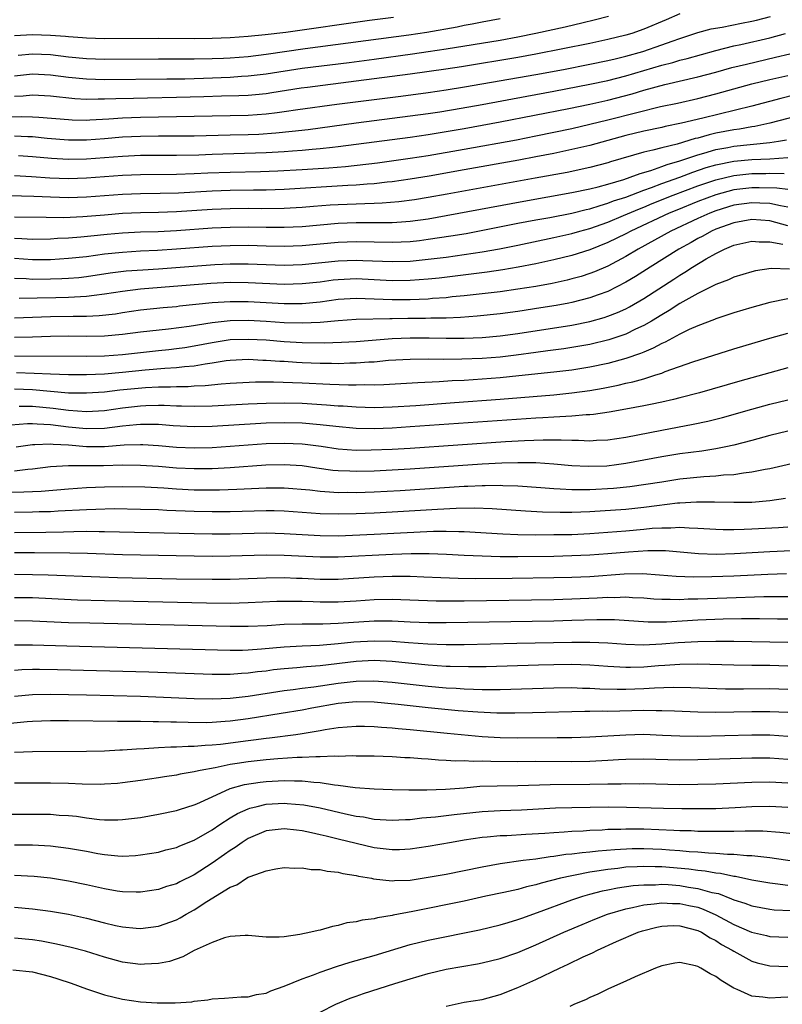
# Model space of a CAD drawing. Units: inches. Extents: x 2616000 to 2619000, y 1470000 to 1473000.
# Drawn here: x 2616688 to 2616772, y 1470665 to 1470775 of the extents above; entities that cross this region are included whole.
import ezdxf

# ---------------------------------------------------------------- set-up
doc = ezdxf.new("R2010")
doc.units = ezdxf.units.IN
doc.header["$MEASUREMENT"] = 0
doc.layers.add('LD26161470_2ft', color=187, linetype='Continuous')

msp = doc.modelspace()

# ---------------------------------------------------------------- linework, layer by layer
at = {"layer": 'LD26161470_2ft'}
for points, elevation in [([(2616761, 1470775.2), (2616759.47, 1470774.53), (2616757, 1470773.47), (2616755.66, 1470773), (2616755, 1470772.8), (2616753, 1470772.31), (2616751, 1470771.88), (2616745, 1470770.68), (2616743, 1470770.32), (2616736.7, 1470769.3), (2616734.97, 1470769.03), (2616731, 1470768.48), (2616725, 1470767.68), (2616719.6, 1470767), (2616718.9, 1470766.9), (2616715.62, 1470766.38), (2616715, 1470766.3), (2616713.82, 1470766.18), (2616713, 1470766.11), (2616711.94, 1470766.06), (2616710.02, 1470766.02), (2616708.06, 1470765.94), (2616705, 1470765.86), (2616701.79, 1470765.79), (2616700.22, 1470765.78), (2616698.27, 1470765.73), (2616697, 1470765.67), (2616696.32, 1470765.68), (2616695, 1470765.65), (2616693.72, 1470765.72), (2616691, 1470766.02), (2616689, 1470766.12), (2616687.97, 1470766.03), (2616687, 1470766)], 9298), ([(2616685.68, 1470763.68), (2616687.76, 1470763.76), (2616689, 1470763.74), (2616689.7, 1470763.7), (2616693, 1470763.42), (2616693.4, 1470763.4), (2616695, 1470763.37), (2616695.38, 1470763.38), (2616697.49, 1470763.49), (2616699, 1470763.6), (2616701, 1470763.69), (2616711, 1470763.87), (2616713, 1470763.92), (2616715, 1470764.05), (2616716.21, 1470764.21), (2616717, 1470764.3), (2616718.53, 1470764.53), (2616722.86, 1470765.14), (2616729.96, 1470766.04), (2616733, 1470766.44), (2616735, 1470766.73), (2616737.06, 1470767.06), (2616745, 1470768.43), (2616748.06, 1470769), (2616751, 1470769.57), (2616753, 1470769.98), (2616753.81, 1470770.19), (2616755, 1470770.47), (2616756.87, 1470771), (2616759, 1470771.73), (2616760.15, 1470772.15), (2616761, 1470772.44), (2616763, 1470773.09), (2616764.49, 1470773.51), (2616765.71, 1470773.71), (2616767.84, 1470774.16), (2616769, 1470774.37), (2616769.51, 1470774.49), (2616771.1, 1470774.9)], 9300), ([(2616687, 1470768.3), (2616689, 1470768.49), (2616691, 1470768.41), (2616693, 1470768.15), (2616695, 1470767.95), (2616697, 1470767.89), (2616703.94, 1470767.94), (2616705.96, 1470767.96), (2616708.03, 1470768.03), (2616711, 1470768.15), (2616712.24, 1470768.24), (2616713, 1470768.28), (2616715, 1470768.51), (2616719, 1470769.13), (2616724.22, 1470769.78), (2616727, 1470770.15), (2616731.27, 1470770.73), (2616733.02, 1470770.98), (2616735, 1470771.29), (2616741, 1470772.27), (2616743, 1470772.61), (2616744.98, 1470773.02), (2616748.25, 1470773.75), (2616750.23, 1470774.23), (2616751.48, 1470774.52), (2616753.07, 1470774.93)], 9296), ([(2616687, 1470772.77), (2616689, 1470772.87), (2616691, 1470772.82), (2616692.69, 1470772.7), (2616693, 1470772.66), (2616694.55, 1470772.55), (2616695, 1470772.51), (2616697, 1470772.45), (2616703, 1470772.47), (2616707, 1470772.44), (2616709, 1470772.47), (2616711, 1470772.56), (2616713, 1470772.7), (2616714.88, 1470772.88), (2616717.16, 1470773.16), (2616726.47, 1470774.47), (2616729.17, 1470774.83)], 9292), ([(2616687.4, 1470770.6), (2616689, 1470770.72), (2616691, 1470770.64), (2616693, 1470770.4), (2616695, 1470770.2), (2616697, 1470770.14), (2616703, 1470770.17), (2616707, 1470770.16), (2616709, 1470770.21), (2616710.26, 1470770.26), (2616711, 1470770.3), (2616713, 1470770.45), (2616715, 1470770.68), (2616719.32, 1470771.32), (2616730.84, 1470772.84), (2616732.86, 1470773.14), (2616736.25, 1470773.75), (2616737, 1470773.91), (2616737.92, 1470774.08), (2616739, 1470774.3), (2616741, 1470774.65)], 9294), ([(2616687, 1470761.6), (2616688.47, 1470761.53), (2616689, 1470761.52), (2616690.64, 1470761.36), (2616693, 1470761.18), (2616695, 1470761.18), (2616697, 1470761.32), (2616699, 1470761.48), (2616701, 1470761.58), (2616703, 1470761.61), (2616704.4, 1470761.6), (2616707, 1470761.62), (2616711, 1470761.71), (2616713, 1470761.76), (2616714.19, 1470761.81), (2616716.07, 1470761.93), (2616717.89, 1470762.11), (2616719.68, 1470762.32), (2616725, 1470763.07), (2616731, 1470763.83), (2616733, 1470764.1), (2616734.29, 1470764.29), (2616736.68, 1470764.68), (2616739, 1470765.09), (2616743.98, 1470766.02), (2616747, 1470766.57), (2616751, 1470767.34), (2616753, 1470767.78), (2616755, 1470768.29), (2616759, 1470769.47), (2616760.22, 1470769.78), (2616761, 1470770.01), (2616761.8, 1470770.2), (2616765, 1470771.1), (2616767, 1470771.62), (2616767.78, 1470771.78), (2616771, 1470772.52), (2616772.74, 1470773)], 9302), ([(2616687.43, 1470759.43), (2616689, 1470759.32), (2616691.12, 1470759.12), (2616693.01, 1470759.01), (2616695, 1470759.05), (2616699, 1470759.35), (2616701, 1470759.45), (2616703, 1470759.46), (2616705, 1470759.45), (2616707.5, 1470759.5), (2616709, 1470759.56), (2616715, 1470759.74), (2616717, 1470759.85), (2616717.93, 1470759.93), (2616719, 1470760), (2616720.12, 1470760.12), (2616721, 1470760.19), (2616722.36, 1470760.36), (2616723, 1470760.42), (2616731, 1470761.47), (2616733, 1470761.76), (2616735, 1470762.08), (2616737, 1470762.43), (2616741, 1470763.15), (2616748.65, 1470764.65), (2616751, 1470765.13), (2616753, 1470765.59), (2616755.7, 1470766.3), (2616757, 1470766.69), (2616759.32, 1470767.32), (2616763, 1470768.18), (2616765, 1470768.7), (2616766.8, 1470769.2), (2616768.4, 1470769.6), (2616771.65, 1470770.35), (2616773.25, 1470770.75)], 9304), ([(2616687, 1470757.21), (2616688.9, 1470757.1), (2616690.94, 1470756.94), (2616693, 1470756.86), (2616695, 1470756.92), (2616699, 1470757.22), (2616701, 1470757.31), (2616705, 1470757.33), (2616707, 1470757.4), (2616708.52, 1470757.48), (2616711, 1470757.58), (2616714.36, 1470757.64), (2616716.3, 1470757.7), (2616719, 1470757.86), (2616721.95, 1470758.05), (2616723.8, 1470758.2), (2616727.38, 1470758.62), (2616731, 1470759.12), (2616733, 1470759.43), (2616737, 1470760.12), (2616742.82, 1470761.18), (2616745, 1470761.6), (2616749, 1470762.44), (2616751, 1470762.89), (2616753, 1470763.38), (2616756.22, 1470764.22), (2616758.86, 1470764.86), (2616760.74, 1470765.26), (2616763, 1470765.78), (2616765, 1470766.29), (2616769, 1470767.38), (2616771, 1470767.87), (2616773, 1470768.33)], 9306), ([(2616775.42, 1470766.58), (2616772.22, 1470765.78), (2616769, 1470764.92), (2616763.57, 1470763.57), (2616761.18, 1470763), (2616759.36, 1470762.64), (2616759, 1470762.55), (2616757, 1470762.12), (2616755, 1470761.63), (2616751, 1470760.54), (2616749, 1470760.08), (2616747, 1470759.66), (2616745, 1470759.26), (2616743.09, 1470758.91), (2616737, 1470757.81), (2616733.13, 1470757.13), (2616731, 1470756.77), (2616729, 1470756.49), (2616728.44, 1470756.44), (2616727, 1470756.27), (2616726.23, 1470756.23), (2616725, 1470756.12), (2616724.08, 1470756.08), (2616717, 1470755.63), (2616715, 1470755.58), (2616713.58, 1470755.58), (2616711, 1470755.54), (2616709, 1470755.45), (2616705.25, 1470755.24), (2616703.2, 1470755.2), (2616701, 1470755.17), (2616699, 1470755.09), (2616695, 1470754.78), (2616693, 1470754.72), (2616691, 1470754.78), (2616689.14, 1470754.86), (2616685, 1470754.98)], 9308), ([(2616777, 1470764.58), (2616771, 1470763), (2616769.35, 1470762.65), (2616769, 1470762.6), (2616767.65, 1470762.35), (2616767, 1470762.28), (2616765, 1470761.89), (2616764.27, 1470761.73), (2616763, 1470761.36), (2616762.7, 1470761.3), (2616760.7, 1470760.7), (2616759, 1470760.29), (2616758.01, 1470760.01), (2616757, 1470759.78), (2616753.3, 1470758.7), (2616753, 1470758.6), (2616751, 1470758.08), (2616748.46, 1470757.54), (2616744.91, 1470756.91), (2616735.13, 1470755.13), (2616733, 1470754.75), (2616731.5, 1470754.5), (2616729.74, 1470754.26), (2616727.9, 1470754.1), (2616727, 1470754.08), (2616725.97, 1470754.03), (2616725, 1470754.02), (2616723, 1470753.95), (2616722.11, 1470753.89), (2616720.25, 1470753.75), (2616719, 1470753.64), (2616717, 1470753.52), (2616714.5, 1470753.5), (2616713, 1470753.52), (2616711, 1470753.5), (2616709, 1470753.41), (2616705, 1470753.15), (2616703, 1470753.08), (2616701, 1470753.04), (2616699, 1470752.96), (2616697, 1470752.8), (2616694.59, 1470752.59), (2616692.5, 1470752.5), (2616690.51, 1470752.51), (2616687, 1470752.57)], 9310), ([(2616687, 1470750.24), (2616687.83, 1470750.17), (2616689, 1470750.13), (2616691, 1470750.15), (2616691.79, 1470750.21), (2616693, 1470750.25), (2616694.36, 1470750.36), (2616695.5, 1470750.5), (2616697.32, 1470750.68), (2616699, 1470750.82), (2616701, 1470750.91), (2616702.98, 1470750.98), (2616705, 1470751.08), (2616709, 1470751.36), (2616711, 1470751.46), (2616713, 1470751.48), (2616715, 1470751.43), (2616717, 1470751.43), (2616719, 1470751.53), (2616723, 1470751.88), (2616725, 1470751.97), (2616725.97, 1470751.97), (2616727, 1470751.96), (2616727.98, 1470751.98), (2616729, 1470751.96), (2616730.05, 1470752.05), (2616731, 1470752.1), (2616733, 1470752.39), (2616735, 1470752.73), (2616743.65, 1470754.35), (2616749, 1470755.29), (2616751, 1470755.7), (2616751.93, 1470755.93), (2616753, 1470756.23), (2616754.76, 1470756.76), (2616755.47, 1470757), (2616756.57, 1470757.43), (2616757.76, 1470757.76), (2616759, 1470758.2), (2616759.58, 1470758.42), (2616761, 1470758.83), (2616763, 1470759.51), (2616763.68, 1470759.68), (2616765, 1470760.09), (2616766.32, 1470760.32), (2616767, 1470760.45), (2616771, 1470760.86), (2616771.98, 1470761), (2616772.85, 1470761.15)], 9312), ([(2616687, 1470748), (2616689, 1470747.84), (2616691, 1470747.85), (2616693, 1470747.98), (2616695, 1470748.2), (2616697, 1470748.48), (2616699, 1470748.68), (2616701, 1470748.8), (2616702.89, 1470748.89), (2616705, 1470749.02), (2616709, 1470749.32), (2616711, 1470749.42), (2616713, 1470749.43), (2616715, 1470749.36), (2616717, 1470749.33), (2616719, 1470749.42), (2616723, 1470749.78), (2616725, 1470749.87), (2616729, 1470749.77), (2616731, 1470749.86), (2616732.03, 1470749.97), (2616733, 1470750.1), (2616735.53, 1470750.47), (2616737.24, 1470750.76), (2616743, 1470751.88), (2616745, 1470752.26), (2616746.54, 1470752.54), (2616749, 1470753.02), (2616750.58, 1470753.42), (2616751, 1470753.5), (2616752.13, 1470753.87), (2616753, 1470754.1), (2616753.64, 1470754.36), (2616755, 1470754.8), (2616757, 1470755.57), (2616757.86, 1470755.86), (2616759, 1470756.3), (2616761, 1470757.02), (2616762.43, 1470757.57), (2616763.93, 1470758.07), (2616765, 1470758.39), (2616767, 1470758.8), (2616769, 1470758.97), (2616771, 1470759.06), (2616773, 1470759.2)], 9314), ([(2616687, 1470745.78), (2616688.28, 1470745.72), (2616689, 1470745.66), (2616691, 1470745.68), (2616692.28, 1470745.72), (2616693, 1470745.76), (2616694.14, 1470745.86), (2616695, 1470745.95), (2616697.64, 1470746.36), (2616699.43, 1470746.57), (2616701.29, 1470746.71), (2616703, 1470746.82), (2616709.28, 1470747.28), (2616711, 1470747.36), (2616713, 1470747.36), (2616715, 1470747.28), (2616717, 1470747.22), (2616719, 1470747.29), (2616723, 1470747.69), (2616725, 1470747.77), (2616725.75, 1470747.75), (2616729, 1470747.62), (2616731, 1470747.68), (2616733, 1470747.87), (2616735, 1470748.12), (2616737, 1470748.39), (2616739, 1470748.7), (2616740.95, 1470749.04), (2616743, 1470749.45), (2616747, 1470750.28), (2616749, 1470750.74), (2616749.88, 1470751), (2616751, 1470751.31), (2616753, 1470752.01), (2616754.73, 1470752.73), (2616756.5, 1470753.5), (2616757, 1470753.68), (2616757.92, 1470754.08), (2616760.26, 1470755), (2616763, 1470756.04), (2616765, 1470756.73), (2616767, 1470757.21), (2616769, 1470757.41), (2616770.58, 1470757.42), (2616771, 1470757.44), (2616772.6, 1470757.4)], 9316), ([(2616773, 1470755.62), (2616771.79, 1470755.79), (2616769.83, 1470755.83), (2616769, 1470755.83), (2616767, 1470755.59), (2616765, 1470755.05), (2616763, 1470754.29), (2616760.65, 1470753.35), (2616759.8, 1470753), (2616755.55, 1470751), (2616755, 1470750.7), (2616753, 1470749.73), (2616751, 1470748.94), (2616749, 1470748.3), (2616747, 1470747.81), (2616745, 1470747.37), (2616743.01, 1470746.99), (2616741.31, 1470746.69), (2616739.57, 1470746.43), (2616737.8, 1470746.2), (2616734.22, 1470745.78), (2616733, 1470745.66), (2616731, 1470745.51), (2616729, 1470745.48), (2616725, 1470745.69), (2616723, 1470745.6), (2616722.46, 1470745.54), (2616721, 1470745.34), (2616719, 1470745.13), (2616717, 1470745.08), (2616713, 1470745.27), (2616711, 1470745.28), (2616708.83, 1470745.17), (2616701, 1470744.53), (2616699, 1470744.29), (2616697, 1470743.98), (2616695.85, 1470743.85), (2616695, 1470743.72), (2616693.67, 1470743.67), (2616693, 1470743.62), (2616691.6, 1470743.6), (2616689.53, 1470743.53), (2616687.51, 1470743.51)], 9318), ([(2616773, 1470753.69), (2616772.19, 1470753.81), (2616771, 1470754.09), (2616769.89, 1470754.11), (2616769, 1470754.17), (2616767, 1470753.88), (2616765, 1470753.26), (2616764.32, 1470753), (2616763, 1470752.41), (2616759.98, 1470751), (2616756.36, 1470749), (2616755, 1470748.18), (2616753, 1470747.12), (2616751.52, 1470746.48), (2616751, 1470746.28), (2616750.03, 1470745.97), (2616749, 1470745.68), (2616748.45, 1470745.55), (2616746.81, 1470745.19), (2616745, 1470744.86), (2616743, 1470744.54), (2616741, 1470744.27), (2616739, 1470744.02), (2616737, 1470743.8), (2616735.68, 1470743.68), (2616735, 1470743.6), (2616733.5, 1470743.5), (2616733, 1470743.45), (2616731, 1470743.37), (2616729, 1470743.36), (2616725, 1470743.52), (2616723, 1470743.4), (2616721, 1470743.12), (2616719, 1470742.93), (2616717, 1470742.92), (2616713, 1470743.15), (2616711, 1470743.15), (2616709, 1470743.02), (2616705.35, 1470742.65), (2616705, 1470742.6), (2616703.53, 1470742.47), (2616701, 1470742.2), (2616699, 1470741.91), (2616698.22, 1470741.78), (2616696.43, 1470741.57), (2616695, 1470741.5), (2616693.51, 1470741.51), (2616691, 1470741.47), (2616689, 1470741.38), (2616687, 1470741.32)], 9320), ([(2616773, 1470751.61), (2616771, 1470752.15), (2616769, 1470752.3), (2616767, 1470751.94), (2616765, 1470751.21), (2616764.52, 1470751), (2616763.55, 1470750.45), (2616763, 1470750.17), (2616762.25, 1470749.75), (2616760.88, 1470749), (2616757.69, 1470747), (2616756.06, 1470745.95), (2616755, 1470745.31), (2616753, 1470744.29), (2616751.91, 1470743.91), (2616751, 1470743.57), (2616749, 1470743.07), (2616748.64, 1470743), (2616747.25, 1470742.74), (2616745.53, 1470742.47), (2616743, 1470742.08), (2616741, 1470741.82), (2616738.46, 1470741.54), (2616736.6, 1470741.4), (2616735, 1470741.33), (2616733.31, 1470741.31), (2616732.72, 1470741.28), (2616730.73, 1470741.27), (2616729, 1470741.25), (2616728.74, 1470741.26), (2616725, 1470741.17), (2616723, 1470741.02), (2616721, 1470740.84), (2616719, 1470740.76), (2616717, 1470740.82), (2616715, 1470740.96), (2616713, 1470741.06), (2616711, 1470741.02), (2616709, 1470740.82), (2616706.41, 1470740.41), (2616704.11, 1470740.11), (2616701, 1470739.76), (2616699, 1470739.49), (2616697, 1470739.31), (2616695, 1470739.27), (2616693, 1470739.31), (2616691, 1470739.29), (2616689, 1470739.22), (2616687, 1470739.17)], 9322), ([(2616687, 1470737.14), (2616695, 1470737.08), (2616697, 1470737.13), (2616699, 1470737.28), (2616703, 1470737.72), (2616704.16, 1470737.84), (2616705, 1470737.94), (2616705.93, 1470738.07), (2616707, 1470738.25), (2616709, 1470738.63), (2616711, 1470738.93), (2616713, 1470739), (2616715, 1470738.9), (2616717, 1470738.73), (2616719, 1470738.6), (2616721.43, 1470738.57), (2616723.36, 1470738.64), (2616725, 1470738.73), (2616729, 1470739.07), (2616731, 1470739.14), (2616733.13, 1470739.13), (2616735, 1470739.09), (2616737, 1470739.09), (2616739, 1470739.17), (2616741, 1470739.36), (2616743, 1470739.63), (2616749, 1470740.55), (2616751, 1470740.95), (2616752.6, 1470741.39), (2616753, 1470741.53), (2616754.06, 1470741.94), (2616755, 1470742.37), (2616755.41, 1470742.59), (2616757, 1470743.52), (2616760.33, 1470745.67), (2616761, 1470746.12), (2616761.56, 1470746.44), (2616762.4, 1470747), (2616763.91, 1470747.91), (2616765, 1470748.52), (2616765.98, 1470749), (2616767, 1470749.43), (2616769, 1470749.89), (2616769.81, 1470749.81), (2616771, 1470749.82), (2616772.45, 1470749.55)], 9324), ([(2616773.21, 1470746.79), (2616771.15, 1470746.85), (2616769.41, 1470746.59), (2616769, 1470746.49), (2616767, 1470745.88), (2616766.41, 1470745.59), (2616765, 1470745.08), (2616763, 1470744.08), (2616761, 1470742.95), (2616759.83, 1470742.17), (2616759, 1470741.71), (2616757.84, 1470741), (2616757, 1470740.51), (2616756.08, 1470740.08), (2616755, 1470739.54), (2616753.09, 1470738.91), (2616751, 1470738.41), (2616749, 1470738.05), (2616748.08, 1470737.92), (2616746.32, 1470737.68), (2616745, 1470737.52), (2616742.79, 1470737.21), (2616741, 1470737), (2616739, 1470736.84), (2616736.75, 1470736.75), (2616734.74, 1470736.74), (2616733, 1470736.76), (2616731, 1470736.74), (2616728.6, 1470736.6), (2616727, 1470736.43), (2616726.41, 1470736.41), (2616725, 1470736.3), (2616724.3, 1470736.3), (2616723, 1470736.25), (2616722.27, 1470736.27), (2616721, 1470736.28), (2616719, 1470736.36), (2616718.38, 1470736.38), (2616717, 1470736.49), (2616716.5, 1470736.5), (2616715, 1470736.63), (2616714.63, 1470736.63), (2616713, 1470736.71), (2616711, 1470736.62), (2616710.56, 1470736.56), (2616709, 1470736.31), (2616708.22, 1470736.22), (2616707, 1470735.99), (2616705.91, 1470735.91), (2616705, 1470735.79), (2616703.72, 1470735.72), (2616701.53, 1470735.53), (2616699, 1470735.27), (2616697, 1470735.1), (2616695, 1470735), (2616693, 1470735), (2616691, 1470735.08), (2616689.18, 1470735.18), (2616687.24, 1470735.24)], 9326), ([(2616773, 1470743.48), (2616771, 1470743.08), (2616769, 1470742.52), (2616767, 1470741.91), (2616765, 1470741.24), (2616764.84, 1470741.16), (2616763, 1470740.47), (2616762.05, 1470740.06), (2616761, 1470739.55), (2616759.35, 1470738.65), (2616759, 1470738.51), (2616758.03, 1470737.97), (2616757, 1470737.55), (2616756.62, 1470737.38), (2616755, 1470736.82), (2616753, 1470736.29), (2616751, 1470735.87), (2616749, 1470735.54), (2616747, 1470735.3), (2616743.11, 1470734.89), (2616741, 1470734.68), (2616739, 1470734.52), (2616737, 1470734.39), (2616735.66, 1470734.34), (2616734.24, 1470734.24), (2616731.86, 1470734.14), (2616728.08, 1470733.92), (2616727, 1470733.88), (2616725.89, 1470733.89), (2616725, 1470733.85), (2616724.15, 1470733.85), (2616722.07, 1470733.93), (2616719, 1470734.08), (2616715.8, 1470734.2), (2616713.8, 1470734.2), (2616711, 1470734.06), (2616709.99, 1470733.99), (2616708.21, 1470733.79), (2616707, 1470733.74), (2616706.31, 1470733.69), (2616705, 1470733.7), (2616704.34, 1470733.66), (2616703, 1470733.66), (2616701.58, 1470733.58), (2616698.7, 1470733.3), (2616697, 1470733.1), (2616695, 1470732.96), (2616693, 1470732.99), (2616689, 1470733.35), (2616687, 1470733.41)], 9328), ([(2616687.52, 1470731.52), (2616689, 1470731.52), (2616691.31, 1470731.31), (2616693, 1470731.07), (2616695, 1470730.94), (2616697, 1470731.06), (2616699, 1470731.34), (2616701, 1470731.57), (2616701.6, 1470731.6), (2616703, 1470731.64), (2616703.64, 1470731.64), (2616705, 1470731.58), (2616705.58, 1470731.58), (2616707, 1470731.52), (2616709, 1470731.57), (2616713, 1470731.79), (2616715, 1470731.87), (2616717, 1470731.9), (2616719, 1470731.85), (2616721.69, 1470731.69), (2616723, 1470731.58), (2616723.55, 1470731.55), (2616725, 1470731.44), (2616727, 1470731.4), (2616729, 1470731.47), (2616731.62, 1470731.62), (2616735.93, 1470731.93), (2616741, 1470732.31), (2616747, 1470732.81), (2616749, 1470733), (2616751, 1470733.28), (2616752.46, 1470733.54), (2616754.13, 1470733.87), (2616755, 1470734.08), (2616755.77, 1470734.23), (2616757, 1470734.59), (2616758.34, 1470735), (2616759, 1470735.22), (2616759.38, 1470735.38), (2616762.46, 1470736.46), (2616767, 1470737.92), (2616769.37, 1470738.63), (2616771, 1470739.1), (2616773, 1470739.65)], 9330), ([(2616773, 1470735.78), (2616767.69, 1470734.31), (2616763.18, 1470733), (2616761, 1470732.45), (2616760.29, 1470732.29), (2616759, 1470731.98), (2616757.72, 1470731.72), (2616757, 1470731.55), (2616755, 1470731.18), (2616753.14, 1470730.86), (2616751.39, 1470730.61), (2616751, 1470730.58), (2616750.57, 1470730.57), (2616749, 1470730.43), (2616747.67, 1470730.33), (2616747, 1470730.32), (2616745.77, 1470730.23), (2616745, 1470730.2), (2616731, 1470729.22), (2616729, 1470729.09), (2616727, 1470729.02), (2616725, 1470729.06), (2616722.75, 1470729.25), (2616721, 1470729.46), (2616719, 1470729.63), (2616717, 1470729.69), (2616715, 1470729.65), (2616714.38, 1470729.62), (2616709, 1470729.28), (2616707, 1470729.24), (2616704.64, 1470729.36), (2616703, 1470729.49), (2616702.52, 1470729.48), (2616701, 1470729.5), (2616700.56, 1470729.44), (2616699, 1470729.3), (2616697, 1470729.05), (2616695, 1470729), (2616693, 1470729.21), (2616691, 1470729.46), (2616689.51, 1470729.51), (2616689, 1470729.57), (2616688.44, 1470729.56), (2616686.59, 1470729.41)], 9332), ([(2616687.18, 1470727), (2616689, 1470727.26), (2616689.25, 1470727.25), (2616691, 1470727.35), (2616691.31, 1470727.31), (2616693, 1470727.23), (2616695, 1470727.06), (2616697, 1470727.05), (2616699.21, 1470727.21), (2616701, 1470727.27), (2616701.26, 1470727.26), (2616703, 1470727.17), (2616705, 1470726.98), (2616707, 1470726.89), (2616709, 1470726.94), (2616711, 1470727.07), (2616715, 1470727.37), (2616717, 1470727.43), (2616719, 1470727.35), (2616719.32, 1470727.32), (2616721.09, 1470727.09), (2616723, 1470726.8), (2616725, 1470726.65), (2616726.66, 1470726.66), (2616729, 1470726.75), (2616731, 1470726.87), (2616741.6, 1470727.6), (2616743.72, 1470727.72), (2616745.8, 1470727.8), (2616747, 1470727.78), (2616747.8, 1470727.8), (2616749, 1470727.73), (2616749.74, 1470727.74), (2616751, 1470727.67), (2616751.72, 1470727.73), (2616753, 1470727.77), (2616755, 1470728.08), (2616759, 1470728.87), (2616762.48, 1470729.52), (2616764.13, 1470729.87), (2616765.73, 1470730.27), (2616769, 1470731.21), (2616771, 1470731.76), (2616773, 1470732.25)], 9334), ([(2616773, 1470728.75), (2616771, 1470728.26), (2616769, 1470727.72), (2616767, 1470727.19), (2616766.11, 1470727), (2616765, 1470726.78), (2616763.46, 1470726.54), (2616761, 1470726.23), (2616759, 1470725.91), (2616755, 1470725.14), (2616753.97, 1470725), (2616752.87, 1470724.87), (2616750.81, 1470724.81), (2616749, 1470724.91), (2616747, 1470725.09), (2616745, 1470725.22), (2616744.79, 1470725.21), (2616743, 1470725.24), (2616741.19, 1470725.19), (2616739, 1470725.07), (2616731, 1470724.53), (2616729, 1470724.41), (2616727, 1470724.31), (2616725, 1470724.27), (2616724.28, 1470724.28), (2616723, 1470724.34), (2616722.39, 1470724.39), (2616720.63, 1470724.63), (2616719, 1470724.88), (2616717, 1470725.02), (2616714.95, 1470724.95), (2616711, 1470724.67), (2616709, 1470724.56), (2616707, 1470724.54), (2616705, 1470724.63), (2616703, 1470724.8), (2616701, 1470724.93), (2616699, 1470724.95), (2616696.89, 1470724.89), (2616694.88, 1470724.88), (2616693, 1470724.9), (2616691, 1470724.79), (2616689, 1470724.53), (2616688.5, 1470724.5), (2616687, 1470724.31)], 9336), ([(2616775, 1470725.48), (2616771, 1470724.56), (2616770.48, 1470724.48), (2616769, 1470724.17), (2616768.09, 1470724.09), (2616767, 1470723.9), (2616765.84, 1470723.84), (2616765, 1470723.73), (2616763.66, 1470723.66), (2616761, 1470723.4), (2616759, 1470723.09), (2616757.2, 1470722.8), (2616755.44, 1470722.56), (2616753.62, 1470722.38), (2616751, 1470722.23), (2616749.76, 1470722.24), (2616749, 1470722.22), (2616747.69, 1470722.31), (2616747, 1470722.32), (2616745.55, 1470722.45), (2616743, 1470722.64), (2616741.32, 1470722.68), (2616741, 1470722.7), (2616739.34, 1470722.66), (2616739, 1470722.67), (2616737.41, 1470722.59), (2616737, 1470722.58), (2616729.88, 1470722.12), (2616727, 1470721.97), (2616725, 1470721.9), (2616724.09, 1470721.91), (2616723, 1470721.89), (2616722.03, 1470721.97), (2616721, 1470722.02), (2616719.83, 1470722.17), (2616717, 1470722.42), (2616715.59, 1470722.41), (2616715, 1470722.42), (2616711.74, 1470722.26), (2616709.81, 1470722.19), (2616707.83, 1470722.17), (2616707, 1470722.19), (2616705, 1470722.3), (2616703.6, 1470722.4), (2616701.49, 1470722.51), (2616699, 1470722.55), (2616697, 1470722.51), (2616695, 1470722.44), (2616693, 1470722.31), (2616689.96, 1470722.04), (2616688.05, 1470721.95), (2616685, 1470721.87)], 9338), ([(2616772.75, 1470721.25), (2616771, 1470720.98), (2616769, 1470720.83), (2616767, 1470720.8), (2616764.84, 1470720.84), (2616762.85, 1470720.85), (2616761, 1470720.75), (2616760.73, 1470720.73), (2616758.44, 1470720.44), (2616757, 1470720.24), (2616755, 1470720.05), (2616751, 1470719.78), (2616749, 1470719.7), (2616747.69, 1470719.69), (2616745.73, 1470719.73), (2616743.83, 1470719.83), (2616740.11, 1470720.11), (2616738.17, 1470720.17), (2616736.14, 1470720.14), (2616734.04, 1470720.04), (2616729, 1470719.73), (2616727, 1470719.63), (2616725, 1470719.55), (2616723, 1470719.5), (2616721, 1470719.54), (2616717, 1470719.85), (2616715.88, 1470719.88), (2616715, 1470719.9), (2616711, 1470719.79), (2616709, 1470719.77), (2616707, 1470719.81), (2616703.93, 1470719.93), (2616703, 1470719.99), (2616701, 1470720.05), (2616698.09, 1470720.09), (2616696.05, 1470720.05), (2616695, 1470720.01), (2616691.84, 1470719.84), (2616691, 1470719.78), (2616689.76, 1470719.76), (2616689, 1470719.73), (2616687, 1470719.7)], 9340), ([(2616687, 1470717.48), (2616690.49, 1470717.51), (2616692.46, 1470717.54), (2616693.59, 1470717.59), (2616695, 1470717.61), (2616696.41, 1470717.59), (2616697, 1470717.6), (2616707, 1470717.37), (2616709, 1470717.34), (2616711, 1470717.34), (2616715, 1470717.42), (2616717, 1470717.38), (2616721, 1470717.13), (2616723, 1470717.12), (2616727, 1470717.29), (2616733.62, 1470717.62), (2616735, 1470717.63), (2616736.42, 1470717.58), (2616737, 1470717.59), (2616741.32, 1470717.32), (2616743, 1470717.26), (2616745, 1470717.23), (2616747, 1470717.24), (2616749, 1470717.27), (2616751, 1470717.37), (2616755, 1470717.65), (2616757, 1470717.83), (2616757.94, 1470717.94), (2616759, 1470718.01), (2616760.01, 1470717.99), (2616761, 1470718.07), (2616762.02, 1470717.98), (2616763, 1470717.97), (2616765, 1470717.84), (2616765.81, 1470717.81), (2616767, 1470717.8), (2616768.14, 1470717.86), (2616769, 1470717.87), (2616771.96, 1470718.04), (2616773, 1470718.12)], 9342), ([(2616773.42, 1470715.42), (2616771, 1470715.31), (2616767.09, 1470715.09), (2616765.04, 1470715.04), (2616763.09, 1470715.09), (2616759.42, 1470715.42), (2616757.43, 1470715.43), (2616755.28, 1470715.28), (2616753, 1470715.09), (2616751, 1470714.95), (2616749, 1470714.87), (2616747, 1470714.82), (2616743, 1470714.78), (2616741, 1470714.78), (2616739, 1470714.83), (2616737, 1470714.92), (2616735.03, 1470715.03), (2616733.11, 1470715.11), (2616731.1, 1470715.1), (2616729.03, 1470715.03), (2616723, 1470714.72), (2616721, 1470714.72), (2616717, 1470714.93), (2616715, 1470714.95), (2616711, 1470714.84), (2616709, 1470714.82), (2616707, 1470714.83), (2616701, 1470714.94), (2616699, 1470714.99), (2616695.13, 1470715.13), (2616693.17, 1470715.17), (2616689.21, 1470715.21), (2616687, 1470715.2)], 9344), ([(2616772.87, 1470712.87), (2616770.8, 1470712.8), (2616767, 1470712.63), (2616764.54, 1470712.54), (2616762.51, 1470712.51), (2616760.58, 1470712.58), (2616758.74, 1470712.74), (2616756.86, 1470712.86), (2616754.82, 1470712.82), (2616751, 1470712.56), (2616749, 1470712.47), (2616747, 1470712.42), (2616742.35, 1470712.35), (2616738.32, 1470712.32), (2616736.35, 1470712.35), (2616734.42, 1470712.42), (2616732.52, 1470712.52), (2616731, 1470712.57), (2616729, 1470712.58), (2616727, 1470712.51), (2616723, 1470712.26), (2616721, 1470712.26), (2616719, 1470712.36), (2616718.37, 1470712.37), (2616717, 1470712.43), (2616715, 1470712.4), (2616713, 1470712.32), (2616711, 1470712.25), (2616709, 1470712.24), (2616705, 1470712.3), (2616698.44, 1470712.44), (2616696.49, 1470712.49), (2616690.73, 1470712.73), (2616689, 1470712.78), (2616687, 1470712.79)], 9346), ([(2616687, 1470710.26), (2616689, 1470710.23), (2616694, 1470710), (2616697, 1470709.9), (2616708.34, 1470709.66), (2616711, 1470709.63), (2616713, 1470709.67), (2616716.18, 1470709.82), (2616717, 1470709.84), (2616717.82, 1470709.82), (2616719, 1470709.83), (2616720.2, 1470709.8), (2616721, 1470709.76), (2616723, 1470709.76), (2616725, 1470709.88), (2616727, 1470710.01), (2616729, 1470710.05), (2616733.88, 1470709.88), (2616737, 1470709.88), (2616747, 1470710.02), (2616749, 1470710.08), (2616751.8, 1470710.2), (2616753, 1470710.28), (2616753.74, 1470710.26), (2616755, 1470710.3), (2616755.75, 1470710.25), (2616757, 1470710.19), (2616758.1, 1470710.1), (2616759, 1470710.05), (2616759.93, 1470710.07), (2616761, 1470710.03), (2616761.92, 1470710.08), (2616763, 1470710.09), (2616766.22, 1470710.22), (2616770.35, 1470710.35), (2616773, 1470710.37)], 9348), ([(2616773, 1470707.82), (2616771.85, 1470707.85), (2616769.86, 1470707.86), (2616767.86, 1470707.86), (2616765.82, 1470707.82), (2616763, 1470707.71), (2616759.51, 1470707.51), (2616759, 1470707.5), (2616757.49, 1470707.49), (2616753.75, 1470707.75), (2616753, 1470707.77), (2616751.77, 1470707.77), (2616749, 1470707.67), (2616747, 1470707.61), (2616735, 1470707.41), (2616733, 1470707.42), (2616731, 1470707.5), (2616729, 1470707.6), (2616727, 1470707.61), (2616723, 1470707.35), (2616721.29, 1470707.29), (2616719, 1470707.28), (2616717, 1470707.22), (2616715.1, 1470707.1), (2616713, 1470707.01), (2616711, 1470707.01), (2616695.37, 1470707.37), (2616693, 1470707.44), (2616689, 1470707.62), (2616687, 1470707.66)], 9350), ([(2616773, 1470705.22), (2616771, 1470705.28), (2616767, 1470705.35), (2616765, 1470705.36), (2616763, 1470705.32), (2616760.8, 1470705.2), (2616759, 1470705.05), (2616756.94, 1470704.94), (2616755, 1470705), (2616753, 1470705.16), (2616751, 1470705.25), (2616749, 1470705.24), (2616742.88, 1470705.12), (2616737, 1470704.98), (2616735, 1470704.97), (2616732.96, 1470705.04), (2616730.81, 1470705.19), (2616729, 1470705.34), (2616727, 1470705.39), (2616724.74, 1470705.26), (2616723, 1470705.07), (2616720.91, 1470704.91), (2616719, 1470704.83), (2616717, 1470704.72), (2616714.49, 1470704.49), (2616713, 1470704.39), (2616712.36, 1470704.36), (2616711, 1470704.35), (2616692.83, 1470704.83), (2616689, 1470704.95), (2616687, 1470704.95)], 9352), ([(2616773, 1470702.62), (2616771, 1470702.68), (2616769, 1470702.69), (2616767, 1470702.73), (2616763, 1470702.84), (2616761, 1470702.8), (2616759.33, 1470702.67), (2616758.63, 1470702.63), (2616757, 1470702.5), (2616755.53, 1470702.47), (2616755, 1470702.45), (2616753, 1470702.56), (2616751, 1470702.71), (2616749, 1470702.77), (2616747, 1470702.75), (2616745.29, 1470702.71), (2616739.47, 1470702.53), (2616737.49, 1470702.51), (2616735.44, 1470702.56), (2616735, 1470702.58), (2616733, 1470702.72), (2616729, 1470703.11), (2616727, 1470703.22), (2616725, 1470703.12), (2616721, 1470702.63), (2616719.48, 1470702.52), (2616718.41, 1470702.41), (2616717, 1470702.31), (2616715.82, 1470702.18), (2616715, 1470702.06), (2616714.04, 1470701.96), (2616713, 1470701.81), (2616712.23, 1470701.77), (2616711, 1470701.67), (2616709, 1470701.68), (2616701.93, 1470701.93), (2616691.79, 1470702.21), (2616689.77, 1470702.23), (2616689, 1470702.22), (2616687.82, 1470702.18), (2616687, 1470702.11)], 9354), ([(2616687, 1470699.25), (2616689, 1470699.45), (2616691, 1470699.49), (2616695, 1470699.42), (2616701, 1470699.25), (2616707, 1470699.01), (2616709, 1470698.96), (2616711, 1470699.03), (2616713, 1470699.26), (2616717, 1470699.89), (2616717.99, 1470699.99), (2616719, 1470700.14), (2616720.29, 1470700.29), (2616723, 1470700.71), (2616725, 1470700.94), (2616726.96, 1470700.96), (2616729, 1470700.81), (2616733, 1470700.38), (2616735, 1470700.2), (2616736.14, 1470700.14), (2616737, 1470700.07), (2616738.05, 1470700.05), (2616739, 1470700), (2616740.02, 1470700.02), (2616741, 1470700), (2616747, 1470700.19), (2616749, 1470700.21), (2616750.17, 1470700.17), (2616751, 1470700.16), (2616752.09, 1470700.09), (2616754.03, 1470700.03), (2616755, 1470700.03), (2616757, 1470700.11), (2616758.2, 1470700.2), (2616760.27, 1470700.27), (2616762.23, 1470700.23), (2616764.14, 1470700.14), (2616766.08, 1470700.08), (2616768.08, 1470700.08), (2616771, 1470700.1), (2616773, 1470700.03)], 9356), ([(2616773, 1470697.43), (2616771, 1470697.52), (2616769, 1470697.52), (2616765, 1470697.46), (2616763, 1470697.48), (2616760.42, 1470697.58), (2616759, 1470697.65), (2616758.37, 1470697.63), (2616757, 1470697.66), (2616753, 1470697.57), (2616752.42, 1470697.58), (2616751, 1470697.55), (2616750.45, 1470697.55), (2616744.6, 1470697.4), (2616742.64, 1470697.36), (2616740.63, 1470697.37), (2616738.53, 1470697.47), (2616736.36, 1470697.64), (2616733, 1470697.96), (2616729.68, 1470698.32), (2616727, 1470698.58), (2616725, 1470698.63), (2616723, 1470698.44), (2616720.08, 1470697.92), (2616719, 1470697.71), (2616716.66, 1470697.34), (2616713, 1470696.75), (2616711, 1470696.49), (2616710.43, 1470696.43), (2616709, 1470696.34), (2616708.31, 1470696.31), (2616706.32, 1470696.32), (2616705, 1470696.37), (2616704.37, 1470696.37), (2616703, 1470696.42), (2616702.41, 1470696.41), (2616701, 1470696.45), (2616700.43, 1470696.43), (2616699, 1470696.46), (2616698.45, 1470696.45), (2616693, 1470696.53), (2616691, 1470696.52), (2616689, 1470696.45), (2616688.42, 1470696.42), (2616686.19, 1470696.19)], 9358), ([(2616687, 1470693.04), (2616689, 1470693.09), (2616695, 1470693.13), (2616697, 1470693.17), (2616698.72, 1470693.28), (2616699, 1470693.29), (2616700.58, 1470693.42), (2616701.44, 1470693.44), (2616703, 1470693.55), (2616704.38, 1470693.62), (2616705, 1470693.62), (2616706.3, 1470693.7), (2616707, 1470693.69), (2616708.19, 1470693.81), (2616709, 1470693.84), (2616709.93, 1470693.93), (2616713, 1470694.34), (2616713.6, 1470694.4), (2616715, 1470694.59), (2616715.37, 1470694.63), (2616718.29, 1470695), (2616719, 1470695.1), (2616721, 1470695.44), (2616721.55, 1470695.55), (2616723, 1470695.78), (2616725, 1470695.94), (2616725.91, 1470695.91), (2616727, 1470695.89), (2616727.81, 1470695.81), (2616729, 1470695.73), (2616729.66, 1470695.66), (2616731, 1470695.55), (2616735.14, 1470695.14), (2616739, 1470694.79), (2616741, 1470694.67), (2616743, 1470694.63), (2616747.35, 1470694.65), (2616749, 1470694.67), (2616751, 1470694.75), (2616755, 1470694.98), (2616757, 1470695.02), (2616759.06, 1470694.94), (2616761, 1470694.85), (2616763, 1470694.83), (2616769, 1470694.95), (2616771, 1470694.95), (2616773, 1470694.83)], 9360), ([(2616773, 1470692.23), (2616771, 1470692.35), (2616769, 1470692.36), (2616763, 1470692.17), (2616761, 1470692.15), (2616757, 1470692.26), (2616755, 1470692.22), (2616754.18, 1470692.18), (2616753, 1470692.09), (2616751, 1470691.99), (2616749, 1470691.96), (2616745, 1470691.98), (2616743, 1470691.96), (2616739.99, 1470691.99), (2616739, 1470692.03), (2616738.01, 1470692.01), (2616737, 1470692.07), (2616736.06, 1470692.05), (2616735, 1470692.12), (2616734.15, 1470692.15), (2616733, 1470692.24), (2616732.28, 1470692.28), (2616731, 1470692.39), (2616730.42, 1470692.42), (2616729, 1470692.52), (2616727, 1470692.59), (2616725, 1470692.59), (2616724.62, 1470692.62), (2616723, 1470692.56), (2616722.59, 1470692.59), (2616721, 1470692.51), (2616720.53, 1470692.53), (2616719, 1470692.45), (2616718.44, 1470692.44), (2616716.29, 1470692.29), (2616715, 1470692.18), (2616713, 1470691.97), (2616711.77, 1470691.77), (2616711, 1470691.66), (2616709.3, 1470691.3), (2616707.66, 1470691), (2616707.12, 1470690.88), (2616707, 1470690.83), (2616705.42, 1470690.58), (2616705, 1470690.47), (2616703.7, 1470690.3), (2616703, 1470690.18), (2616701, 1470689.89), (2616699, 1470689.61), (2616698.44, 1470689.56), (2616697, 1470689.46), (2616696.55, 1470689.45), (2616694.53, 1470689.47), (2616693, 1470689.54), (2616691, 1470689.58), (2616687, 1470689.57)], 9362), ([(2616685, 1470686.12), (2616689, 1470686.15), (2616691, 1470686.12), (2616691.96, 1470686.04), (2616693, 1470685.98), (2616693.9, 1470685.9), (2616695, 1470685.73), (2616696.44, 1470685.56), (2616697, 1470685.52), (2616698.49, 1470685.51), (2616699, 1470685.53), (2616701, 1470685.78), (2616703, 1470686.12), (2616705, 1470686.53), (2616705.35, 1470686.65), (2616707, 1470687.17), (2616707.29, 1470687.29), (2616709, 1470688.08), (2616711, 1470688.98), (2616712.58, 1470689.42), (2616714.31, 1470689.69), (2616715, 1470689.76), (2616717, 1470689.88), (2616718.16, 1470689.84), (2616719, 1470689.85), (2616720.31, 1470689.69), (2616721, 1470689.66), (2616722.6, 1470689.4), (2616723, 1470689.37), (2616724.89, 1470689.11), (2616727, 1470688.94), (2616729, 1470688.88), (2616730.85, 1470688.86), (2616732.86, 1470688.86), (2616734.92, 1470688.92), (2616737, 1470689.08), (2616738.76, 1470689.24), (2616740.7, 1470689.3), (2616743, 1470689.32), (2616746.56, 1470689.44), (2616751, 1470689.47), (2616753, 1470689.51), (2616754.48, 1470689.52), (2616755, 1470689.54), (2616756.48, 1470689.52), (2616757, 1470689.53), (2616761, 1470689.45), (2616763, 1470689.46), (2616765, 1470689.52), (2616769, 1470689.71), (2616771, 1470689.72), (2616773, 1470689.61)], 9364), ([(2616687, 1470682.74), (2616689, 1470682.72), (2616691, 1470682.6), (2616693, 1470682.36), (2616695, 1470682), (2616696.25, 1470681.75), (2616697, 1470681.63), (2616698.51, 1470681.49), (2616699, 1470681.47), (2616700.45, 1470681.55), (2616701, 1470681.6), (2616703, 1470681.92), (2616703.85, 1470682.15), (2616705, 1470682.42), (2616705.39, 1470682.61), (2616707, 1470683.24), (2616709, 1470684.41), (2616709.85, 1470685), (2616711, 1470685.73), (2616711.8, 1470686.2), (2616713, 1470686.74), (2616713.19, 1470686.81), (2616713.98, 1470687), (2616715, 1470687.23), (2616717, 1470687.35), (2616717.34, 1470687.34), (2616719.18, 1470687.18), (2616721, 1470686.83), (2616723.83, 1470686.17), (2616725, 1470685.93), (2616725.82, 1470685.82), (2616727, 1470685.59), (2616729, 1470685.45), (2616730.47, 1470685.53), (2616731, 1470685.55), (2616732.29, 1470685.71), (2616733.83, 1470685.83), (2616735.9, 1470686.1), (2616739, 1470686.43), (2616741, 1470686.54), (2616743.38, 1470686.62), (2616747.17, 1470686.83), (2616749, 1470686.88), (2616753.06, 1470686.94), (2616755.08, 1470686.92), (2616759.2, 1470686.81), (2616761.23, 1470686.77), (2616763.24, 1470686.76), (2616765, 1470686.78), (2616767.14, 1470686.86), (2616769, 1470686.97), (2616771, 1470687.01), (2616773, 1470686.9)], 9366), ([(2616773.91, 1470683.91), (2616772.11, 1470684.11), (2616770.23, 1470684.23), (2616768.25, 1470684.25), (2616767, 1470684.21), (2616766.22, 1470684.22), (2616765, 1470684.19), (2616764.22, 1470684.22), (2616763, 1470684.22), (2616762.27, 1470684.27), (2616761, 1470684.29), (2616760.33, 1470684.33), (2616757, 1470684.45), (2616755, 1470684.48), (2616754.44, 1470684.44), (2616753, 1470684.42), (2616752.37, 1470684.37), (2616751, 1470684.31), (2616750.25, 1470684.25), (2616749, 1470684.2), (2616748.13, 1470684.13), (2616747, 1470684.07), (2616745.99, 1470683.99), (2616743.86, 1470683.86), (2616741.74, 1470683.74), (2616741, 1470683.71), (2616739.57, 1470683.57), (2616739, 1470683.53), (2616737, 1470683.24), (2616735.6, 1470683), (2616733, 1470682.53), (2616731, 1470682.24), (2616729.82, 1470682.18), (2616729, 1470682.16), (2616727, 1470682.4), (2616725, 1470682.86), (2616723, 1470683.37), (2616721.67, 1470683.67), (2616721, 1470683.85), (2616720.04, 1470684.04), (2616719, 1470684.29), (2616718.35, 1470684.35), (2616717, 1470684.52), (2616715, 1470684.27), (2616713, 1470683.44), (2616712.31, 1470683), (2616711.56, 1470682.44), (2616711, 1470682.1), (2616710.36, 1470681.64), (2616709, 1470680.68), (2616707, 1470679.4), (2616705.39, 1470678.61), (2616705, 1470678.39), (2616703.92, 1470678.08), (2616703, 1470677.76), (2616701, 1470677.47), (2616700.54, 1470677.46), (2616699, 1470677.5), (2616698.42, 1470677.58), (2616697, 1470677.82), (2616695, 1470678.28), (2616693, 1470678.69), (2616691, 1470679), (2616689.19, 1470679.19), (2616687, 1470679.3)], 9368), ([(2616687, 1470675.79), (2616689, 1470675.62), (2616691, 1470675.34), (2616693, 1470675), (2616695, 1470674.57), (2616697, 1470674.05), (2616698.25, 1470673.75), (2616699, 1470673.59), (2616700.54, 1470673.46), (2616701, 1470673.43), (2616703, 1470673.68), (2616705, 1470674.39), (2616705.41, 1470674.59), (2616706.11, 1470675), (2616707, 1470675.48), (2616708.4, 1470676.4), (2616711, 1470678.01), (2616711.74, 1470678.26), (2616712.82, 1470679), (2616713, 1470679.11), (2616713.21, 1470679.21), (2616715, 1470679.84), (2616716.07, 1470680.07), (2616717, 1470680.2), (2616718.14, 1470680.14), (2616719, 1470680.17), (2616719.99, 1470679.99), (2616721, 1470679.97), (2616721.78, 1470679.78), (2616723, 1470679.68), (2616723.53, 1470679.53), (2616725, 1470679.32), (2616725.25, 1470679.25), (2616726.69, 1470679), (2616726.94, 1470678.94), (2616729, 1470678.71), (2616729.26, 1470678.74), (2616731, 1470678.81), (2616733, 1470679.11), (2616735, 1470679.47), (2616739, 1470680.29), (2616741, 1470680.65), (2616743.56, 1470681), (2616745, 1470681.18), (2616746.58, 1470681.42), (2616747, 1470681.45), (2616748.33, 1470681.67), (2616749, 1470681.72), (2616750.12, 1470681.88), (2616751, 1470681.95), (2616751.93, 1470682.07), (2616753.78, 1470682.22), (2616755.69, 1470682.31), (2616757, 1470682.32), (2616759, 1470682.23), (2616759.84, 1470682.16), (2616761, 1470682.08), (2616762.02, 1470681.98), (2616763, 1470681.93), (2616764.17, 1470681.83), (2616765, 1470681.8), (2616766.31, 1470681.69), (2616767, 1470681.68), (2616768.45, 1470681.55), (2616769, 1470681.54), (2616770.66, 1470681.34), (2616771, 1470681.32), (2616776.49, 1470680.49)], 9370), ([(2616773, 1470678.2), (2616771.6, 1470678.4), (2616771, 1470678.46), (2616769, 1470678.81), (2616767.2, 1470679.19), (2616767, 1470679.21), (2616765.54, 1470679.54), (2616765, 1470679.58), (2616763.8, 1470679.8), (2616763, 1470679.87), (2616762.01, 1470680.01), (2616759, 1470680.26), (2616758.26, 1470680.27), (2616757, 1470680.31), (2616756.26, 1470680.26), (2616755, 1470680.22), (2616754.09, 1470680.09), (2616753, 1470679.99), (2616751.78, 1470679.78), (2616751, 1470679.68), (2616749.35, 1470679.35), (2616749, 1470679.29), (2616747.72, 1470679), (2616745.56, 1470678.44), (2616745, 1470678.26), (2616743.96, 1470678.04), (2616743, 1470677.77), (2616741.41, 1470677.41), (2616739.41, 1470677), (2616737, 1470676.47), (2616731.3, 1470675.3), (2616729.12, 1470674.88), (2616729, 1470674.85), (2616727.39, 1470674.61), (2616727, 1470674.5), (2616725.65, 1470674.35), (2616725, 1470674.16), (2616723.96, 1470674.04), (2616723, 1470673.74), (2616722.35, 1470673.65), (2616721, 1470673.24), (2616720.79, 1470673.21), (2616719.95, 1470673), (2616718.74, 1470672.74), (2616717, 1470672.48), (2616716.44, 1470672.44), (2616715, 1470672.44), (2616713, 1470672.63), (2616712.64, 1470672.64), (2616711, 1470672.52), (2616710.37, 1470672.37), (2616709, 1470671.87), (2616707, 1470670.96), (2616705.73, 1470670.27), (2616704.24, 1470669.76), (2616703, 1470669.51), (2616701.46, 1470669.46), (2616701, 1470669.42), (2616699, 1470669.68), (2616697, 1470670.22), (2616694.89, 1470670.89), (2616693.3, 1470671.3), (2616691.67, 1470671.67), (2616689.99, 1470671.99), (2616689, 1470672.16), (2616687, 1470672.35)], 9372), ([(2616686.8, 1470668.8), (2616689, 1470668.58), (2616691, 1470668.09), (2616691.83, 1470667.83), (2616693.32, 1470667.32), (2616695, 1470666.69), (2616697, 1470666.03), (2616699, 1470665.55), (2616701, 1470665.27), (2616702.85, 1470665.15), (2616704.87, 1470665.13), (2616706.73, 1470665.27), (2616707, 1470665.33), (2616708.52, 1470665.48), (2616709, 1470665.6), (2616710.35, 1470665.65), (2616712.2, 1470665.8), (2616713, 1470665.8), (2616713.92, 1470666.08), (2616715, 1470666.23), (2616715.52, 1470666.48), (2616717, 1470666.98), (2616719, 1470667.8), (2616720.27, 1470668.27), (2616721, 1470668.57), (2616722.8, 1470669.2), (2616724.34, 1470669.66), (2616727, 1470670.4), (2616731, 1470671.62), (2616733, 1470672.13), (2616738.72, 1470673.28), (2616741, 1470673.82), (2616741.9, 1470674.1), (2616743, 1470674.4), (2616743.43, 1470674.57), (2616745.18, 1470675.18), (2616749, 1470676.59), (2616750.22, 1470677), (2616751, 1470677.22), (2616752.41, 1470677.59), (2616753, 1470677.7), (2616754.07, 1470677.93), (2616755.81, 1470678.19), (2616757, 1470678.29), (2616758.29, 1470678.29), (2616759, 1470678.33), (2616759.7, 1470678.3), (2616761, 1470678.19), (2616761.97, 1470678.03), (2616763, 1470677.88), (2616764.57, 1470677.43), (2616765.29, 1470677.29), (2616766.73, 1470676.73), (2616767, 1470676.59), (2616768.23, 1470676.23), (2616769, 1470675.92), (2616771, 1470675.56), (2616771.5, 1470675.5), (2616773.4, 1470675.4)], 9374), ([(2616721, 1470664.09), (2616722.75, 1470665), (2616724.35, 1470665.65), (2616725, 1470665.87), (2616725.82, 1470666.18), (2616729.3, 1470667.3), (2616731, 1470667.82), (2616733, 1470668.41), (2616735, 1470668.89), (2616738.51, 1470669.49), (2616739, 1470669.58), (2616741, 1470670.07), (2616743, 1470670.75), (2616745, 1470671.58), (2616748.09, 1470673), (2616750.13, 1470673.87), (2616751.55, 1470674.45), (2616752.94, 1470675), (2616755, 1470675.61), (2616755.75, 1470675.75), (2616757, 1470676.05), (2616758.14, 1470676.14), (2616759, 1470676.26), (2616760.2, 1470676.2), (2616761, 1470676.19), (2616761.99, 1470675.99), (2616763, 1470675.77), (2616763.58, 1470675.58), (2616765, 1470674.94), (2616767, 1470673.86), (2616768.98, 1470673.02), (2616770.64, 1470672.63), (2616771, 1470672.54), (2616773, 1470672.44)], 9376), ([(2616735, 1470664.77), (2616736, 1470665), (2616737, 1470665.2), (2616739, 1470665.53), (2616741, 1470666.06), (2616743, 1470666.86), (2616745, 1470667.75), (2616747.62, 1470669), (2616748.57, 1470669.43), (2616750.25, 1470670.25), (2616751.29, 1470670.71), (2616751.83, 1470671), (2616753.96, 1470671.96), (2616756.37, 1470673), (2616756.84, 1470673.16), (2616758.43, 1470673.57), (2616759, 1470673.68), (2616760.27, 1470673.73), (2616761, 1470673.72), (2616763, 1470673.2), (2616763.42, 1470673), (2616764.37, 1470672.37), (2616765, 1470672.07), (2616765.64, 1470671.64), (2616766.82, 1470671), (2616767, 1470670.88), (2616769, 1470669.79), (2616769.6, 1470669.6), (2616771, 1470669.25), (2616773, 1470669.19)], 9378), ([(2616773, 1470665.78), (2616772.25, 1470665.75), (2616771, 1470665.65), (2616770.22, 1470665.78), (2616769, 1470665.89), (2616767.39, 1470666.61), (2616767, 1470666.76), (2616765.61, 1470667.61), (2616765, 1470668.07), (2616764.37, 1470668.36), (2616763.34, 1470669), (2616763, 1470669.19), (2616762.73, 1470669.27), (2616761, 1470669.62), (2616760.45, 1470669.55), (2616759, 1470669.27), (2616758.3, 1470669), (2616756.03, 1470668.03), (2616755, 1470667.55), (2616753.74, 1470667), (2616753, 1470666.66), (2616751.89, 1470666.11), (2616751, 1470665.74), (2616750.51, 1470665.49), (2616749.3, 1470665), (2616748.75, 1470664.75)], 9380)]:
    msp.add_lwpolyline(points, dxfattribs=dict(at, elevation=elevation))

doc.saveas('drawing.dxf')
